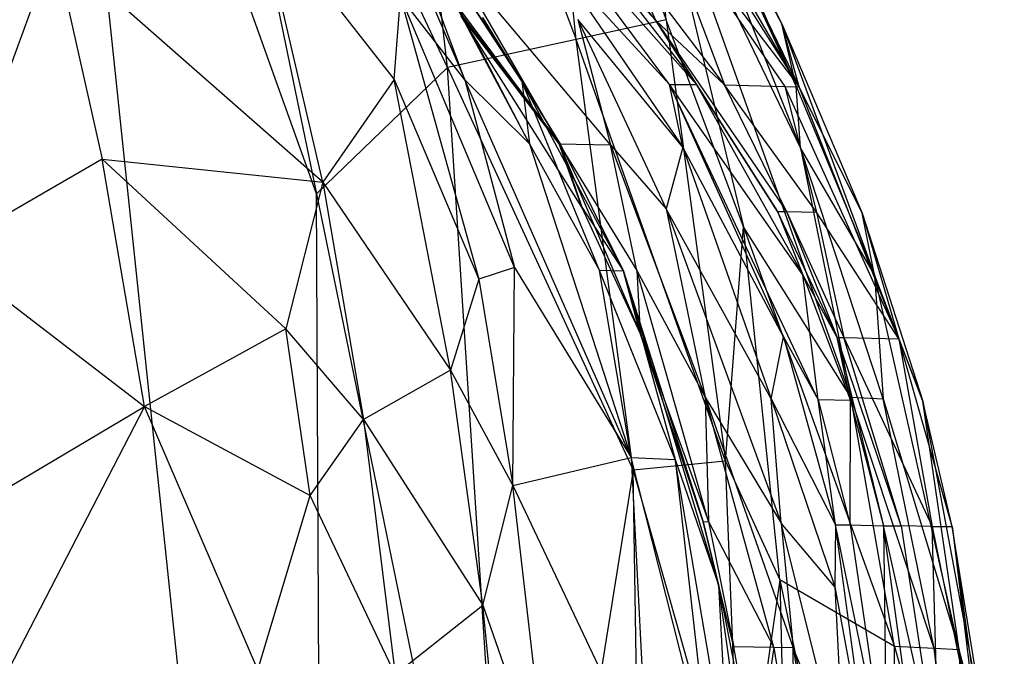
# Model space of a CAD drawing. Extents: x -1226 to 1182, y -774 to 746.
# Drawn here: x -446 to -423, y -708 to -693 of the extents above; entities that cross this region are included whole.
import ezdxf

# ---------------------------------------------------------------- set-up
doc = ezdxf.new("R2010")
doc.units = 0
doc.header["$LTSCALE"] = 25.4
doc.layers.get('0').update_dxf_attribs({"color": 13, "linetype": 'CONTINUOUS'})

# ---------------------------------------------------------------- blocks, each defined once
blk = doc.blocks.new('COMPONENT_1')
at = {"color": 0}
for p, q in [((11.919, 23.135, 1395.937), (19.232, 25.812, 1400.298)), ((11.919, 23.135, 1395.937), (19.232, 25.812, 1400.298)), ((17.025, 21.99, 1398.329), (19.232, 25.812, 1400.298)), ((17.025, 21.99, 1398.329), (19.232, 25.812, 1400.298)), ((19.232, 25.812, 1400.298), (22.949, 20.973, 1400.3)), ((19.232, 25.812, 1400.298), (22.949, 20.973, 1400.3)), ((25.265, 24.876, 1402.056), (22.949, 20.973, 1400.3)), ((25.265, 24.876, 1402.056), (22.949, 20.973, 1400.3)), ((22.949, 20.973, 1400.3), (29.525, 24.375, 1402.87)), ((22.949, 20.973, 1400.3), (29.525, 24.375, 1402.87)), ((62.995, 16.615), (0, 23.244)), ((17.851, 16.857), (0, 23.244)), ((62.995, 16.615), (0, 23.244)), ((17.851, 16.857), (0, 23.244)), ((11.919, 23.135, 1395.937), (17.025, 21.99, 1398.329)), ((17.573, 16.7, 1394.541), (11.919, 23.135, 1395.937)), ((17.573, 16.7, 1394.541), (11.919, 23.135, 1395.937)), ((11.919, 23.135, 1395.937), (17.025, 21.99, 1398.329)), ((22.949, 20.973, 1400.3), (17.025, 21.99, 1398.329)), ((21.089, 17.591, 1397.376), (17.025, 21.99, 1398.329)), ((17.025, 21.99, 1398.329), (17.573, 16.7, 1394.541)), ((22.949, 20.973, 1400.3), (17.025, 21.99, 1398.329)), ((21.089, 17.591, 1397.376), (17.025, 21.99, 1398.329)), ((17.025, 21.99, 1398.329), (17.573, 16.7, 1394.541)), ((21.089, 17.591, 1397.376), (22.949, 20.973, 1400.3)), ((21.089, 17.591, 1397.376), (22.949, 20.973, 1400.3)), ((29.256, 18.258, 1400.562), (22.949, 20.973, 1400.3)), ((22.949, 20.973, 1400.3), (25.081, 17.003, 1398.439)), ((29.256, 18.258, 1400.562), (22.949, 20.973, 1400.3)), ((22.949, 20.973, 1400.3), (25.081, 17.003, 1398.439)), ((14.831, 13.719, 0.699), (0.25, 20.503, 0.035)), ((0.25, 20.503, 0.035), (17.851, 16.857)), ((14.831, 13.719, 0.699), (0.25, 20.503, 0.035)), ((0.25, 20.503, 0.035), (17.851, 16.857)), ((10.98, 18.238, 1391.352), (15.113, 14.996, 1389.542)), ((17.573, 16.7, 1394.541), (10.98, 18.238, 1391.352)), ((17.573, 16.7, 1394.541), (10.98, 18.238, 1391.352)), ((10.98, 18.238, 1391.352), (15.113, 14.996, 1389.542)), ((29.256, 18.258, 1400.562), (25.081, 17.003, 1398.439)), ((29.256, 18.258, 1400.562), (25.081, 17.003, 1398.439)), ((17.573, 16.7, 1394.541), (21.089, 17.591, 1397.376)), ((17.573, 16.7, 1394.541), (21.089, 17.591, 1397.376)), ((23.257, 15.731, 1396.405), (21.089, 17.591, 1397.376)), ((23.257, 15.731, 1396.405), (21.089, 17.591, 1397.376)), ((25.081, 17.003, 1398.439), (21.089, 17.591, 1397.376)), ((25.081, 17.003, 1398.439), (21.089, 17.591, 1397.376)), ((25.081, 17.003, 1398.439), (23.257, 15.731, 1396.405)), ((25.081, 17.003, 1398.439), (23.257, 15.731, 1396.405)), ((29.367, 14.968, 1397.67), (25.081, 17.003, 1398.439)), ((29.367, 14.968, 1397.67), (25.081, 17.003, 1398.439)), ((14.831, 13.719, 0.699), (17.851, 16.857)), ((14.831, 13.719, 0.699), (17.851, 16.857)), ((17.851, 16.857), (41.519, 11.993, 0.597)), ((62.995, 16.615), (17.851, 16.857)), ((17.851, 16.857), (41.519, 11.993, 0.597)), ((62.995, 16.615), (17.851, 16.857)), ((15.113, 14.996, 1389.542), (17.573, 16.7, 1394.541)), ((15.113, 14.996, 1389.542), (17.573, 16.7, 1394.541)), ((17.573, 16.7, 1394.541), (23.257, 15.731, 1396.405)), ((17.573, 16.7, 1394.541), (23.257, 15.731, 1396.405)), ((17.573, 16.7, 1394.541), (22.077, 13.644, 1392.261)), ((17.573, 16.7, 1394.541), (22.077, 13.644, 1392.261)), ((9.723, 15.609, 1381.584), (15.126, 13.298, 1374.455)), ((9.723, 15.609, 1381.584), (15.126, 13.298, 1374.455)), ((22.077, 13.644, 1392.261), (23.257, 15.731, 1396.405)), ((22.077, 13.644, 1392.261), (23.257, 15.731, 1396.405)), ((23.257, 15.731, 1396.405), (29.367, 14.968, 1397.67)), ((23.257, 15.731, 1396.405), (29.367, 14.968, 1397.67)), ((23.257, 15.731, 1396.405), (27.706, 12.866, 1393.63)), ((23.257, 15.731, 1396.405), (27.706, 12.866, 1393.63)), ((16.674, 11.012, 496.671), (10.544, 15.56, 487.799)), ((16.674, 11.012, 496.671), (10.544, 15.56, 487.799)), ((2.32, 15.093, 1.654), (14.159, 10.632, 2.698)), ((14.831, 13.719, 0.699), (2.32, 15.093, 1.654)), ((2.32, 15.093, 1.654), (14.159, 10.632, 2.698)), ((14.831, 13.719, 0.699), (2.32, 15.093, 1.654)), ((15.154, 11.935, 514.265), (10.594, 14.912, 536.121)), ((16.654, 11.749, 531.827), (10.594, 14.912, 536.121)), ((15.154, 11.935, 514.265), (10.594, 14.912, 536.121)), ((16.654, 11.749, 531.827), (10.594, 14.912, 536.121)), ((15.126, 13.298, 1374.455), (10.607, 14.972, 1370.014)), ((10.607, 14.972, 1370.014), (16.654, 11.749, 531.827)), ((15.126, 13.298, 1374.455), (10.607, 14.972, 1370.014)), ((10.607, 14.972, 1370.014), (16.654, 11.749, 531.827)), ((15.113, 14.996, 1389.542), (13.136, 14.841, 1386.239)), ((15.113, 14.996, 1389.542), (13.136, 14.841, 1386.239)), ((15.113, 14.996, 1389.542), (19.9, 12.966, 1387.092)), ((22.077, 13.644, 1392.261), (15.113, 14.996, 1389.542)), ((15.113, 14.996, 1389.542), (19.9, 12.966, 1387.092)), ((22.077, 13.644, 1392.261), (15.113, 14.996, 1389.542)), ((29.367, 14.968, 1397.67), (27.706, 12.866, 1393.63)), ((29.367, 14.968, 1397.67), (27.706, 12.866, 1393.63)), ((13.136, 14.841, 1386.239), (19.9, 12.966, 1387.092)), ((13.136, 14.841, 1386.239), (19.9, 12.966, 1387.092)), ((19.621, 12.113, 1376.71), (13.136, 14.841, 1386.239)), ((15.126, 13.298, 1374.455), (13.136, 14.841, 1386.239)), ((15.126, 13.298, 1374.455), (13.136, 14.841, 1386.239)), ((19.621, 12.113, 1376.71), (13.136, 14.841, 1386.239)), ((11.34, 14.417, 523.044), (15.154, 11.935, 514.265)), ((11.34, 14.417, 523.044), (15.154, 11.935, 514.265)), ((12.064, 14.506, 443.801), (16.654, 11.042, 435.11)), ((12.064, 14.506, 443.801), (16.654, 11.042, 435.11)), ((16.684, 9.81, 373.61), (12.084, 13.685, 399.863)), ((12.084, 13.685, 399.863), (16.654, 11.042, 435.11)), ((12.084, 13.685, 399.863), (16.654, 11.042, 435.11)), ((16.684, 9.81, 373.61), (12.084, 13.685, 399.863)), ((14.159, 10.632, 2.698), (14.831, 13.719, 0.699)), ((14.159, 10.632, 2.698), (14.831, 13.719, 0.699)), ((14.831, 13.719, 0.699), (24.474, 9.268, 2.499)), ((41.519, 11.993, 0.597), (14.831, 13.719, 0.699)), ((14.831, 13.719, 0.699), (24.474, 9.268, 2.499)), ((41.519, 11.993, 0.597), (14.831, 13.719, 0.699)), ((19.9, 12.966, 1387.092), (22.077, 13.644, 1392.261)), ((19.9, 12.966, 1387.092), (22.077, 13.644, 1392.261)), ((22.077, 13.644, 1392.261), (24.839, 12.15, 1388.677)), ((22.077, 13.644, 1392.261), (24.839, 12.15, 1388.677)), ((27.706, 12.866, 1393.63), (22.077, 13.644, 1392.261)), ((27.706, 12.866, 1393.63), (22.077, 13.644, 1392.261)), ((16.654, 11.042, 435.11), (13.598, 13.387, 461.426)), ((16.654, 11.042, 435.11), (13.598, 13.387, 461.426)), ((18.171, 10.496, 470.293), (13.598, 13.387, 461.426)), ((18.171, 10.496, 470.293), (13.598, 13.387, 461.426)), ((13.598, 13.387, 461.426), (16.674, 11.012, 496.671)), ((13.598, 13.387, 461.426), (16.674, 11.012, 496.671)), ((15.126, 13.298, 1374.455), (16.654, 11.749, 531.827)), ((15.126, 13.298, 1374.455), (19.621, 12.113, 1376.71)), ((24.172, 9.32, 531.854), (15.126, 13.298, 1374.455)), ((24.172, 9.32, 531.854), (15.126, 13.298, 1374.455)), ((15.126, 13.298, 1374.455), (16.654, 11.749, 531.827)), ((15.126, 13.298, 1374.455), (19.621, 12.113, 1376.71)), ((15.154, 11.935, 514.265), (13.628, 12.874, 505.46)), ((13.628, 12.874, 505.46), (16.674, 11.012, 496.671)), ((13.628, 12.874, 505.46), (16.674, 11.012, 496.671)), ((15.154, 11.935, 514.265), (13.628, 12.874, 505.46)), ((19.621, 12.113, 1376.71), (19.9, 12.966, 1387.092)), ((19.621, 12.113, 1376.71), (19.9, 12.966, 1387.092)), ((19.9, 12.966, 1387.092), (24.839, 12.15, 1388.677)), ((19.9, 12.966, 1387.092), (24.839, 12.15, 1388.677)), ((27.706, 12.866, 1393.63), (24.839, 12.15, 1388.677)), ((27.706, 12.866, 1393.63), (24.839, 12.15, 1388.677)), ((33.234, 12.323, 1394.415), (27.706, 12.866, 1393.63)), ((27.706, 12.866, 1393.63), (32.186, 11.301, 1390.044)), ((33.234, 12.323, 1394.415), (27.706, 12.866, 1393.63)), ((27.706, 12.866, 1393.63), (32.186, 11.301, 1390.044)), ((24.839, 12.15, 1388.677), (19.621, 12.113, 1376.71)), ((24.839, 12.15, 1388.677), (19.621, 12.113, 1376.71)), ((19.621, 12.113, 1376.71), (24.172, 9.32, 531.854)), ((19.621, 12.113, 1376.71), (24.172, 9.32, 531.854)), ((24.839, 12.15, 1388.677), (24.172, 9.32, 531.854)), ((24.839, 12.15, 1388.677), (24.172, 9.32, 531.854)), ((32.186, 11.301, 1390.044), (24.839, 12.15, 1388.677)), ((24.839, 12.15, 1388.677), (31.606, 8.935, 1368.043)), ((24.839, 12.15, 1388.677), (31.606, 8.935, 1368.043)), ((32.186, 11.301, 1390.044), (24.839, 12.15, 1388.677)), ((15.232, 8.399, 285.736), (10.643, 11.811, 285.618)), ((15.232, 8.399, 285.736), (10.643, 11.811, 285.618)), ((10.643, 11.811, 285.618), (15.239, 7.755, 233.017)), ((10.643, 11.811, 285.618), (15.239, 7.755, 233.017)), ((16.674, 11.012, 496.671), (15.154, 11.935, 514.265)), ((16.674, 11.012, 496.671), (15.154, 11.935, 514.265)), ((19.706, 9.502, 496.687), (15.154, 11.935, 514.265)), ((19.689, 10.072, 523.061), (15.154, 11.935, 514.265)), ((19.706, 9.502, 496.687), (15.154, 11.935, 514.265)), ((15.154, 11.935, 514.265), (16.654, 11.749, 531.827)), ((15.154, 11.935, 514.265), (16.654, 11.749, 531.827)), ((19.689, 10.072, 523.061), (15.154, 11.935, 514.265)), ((24.474, 9.268, 2.499), (41.519, 11.993, 0.597)), ((24.474, 9.268, 2.499), (41.519, 11.993, 0.597)), ((15.293, 5.29, 92.443), (4.529, 11.562, 65.128)), ((15.293, 5.29, 92.443), (4.529, 11.562, 65.128)), ((16.654, 11.749, 531.827), (19.689, 10.072, 523.061)), ((16.654, 11.749, 531.827), (24.172, 9.32, 531.854)), ((16.654, 11.749, 531.827), (19.689, 10.072, 523.061)), ((16.654, 11.749, 531.827), (24.172, 9.32, 531.854)), ((14.159, 10.632, 2.698), (5.234, 11.539, 4.247)), ((5.234, 11.539, 4.247), (13.69, 8.478, 5.718)), ((14.159, 10.632, 2.698), (5.234, 11.539, 4.247)), ((5.234, 11.539, 4.247), (13.69, 8.478, 5.718)), ((13.703, 8.728, 197.834), (10.629, 11.176, 180.176)), ((13.703, 8.728, 197.834), (10.629, 11.176, 180.176)), ((12.163, 11.208, 320.804), (15.232, 8.399, 285.736)), ((12.163, 11.208, 320.804), (16.74, 8.08, 320.906)), ((12.163, 11.208, 320.804), (15.232, 8.399, 285.736)), ((12.163, 11.208, 320.804), (16.74, 8.08, 320.906)), ((6.329, 10.943, 83.643), (15.293, 5.29, 92.443)), ((6.329, 10.943, 83.643), (15.293, 5.29, 92.443)), ((16.654, 11.042, 435.11), (21.193, 9.103, 461.532)), ((16.654, 11.042, 435.11), (19.694, 9.181, 426.369)), ((16.654, 11.042, 435.11), (19.694, 9.181, 426.369)), ((16.654, 11.042, 435.11), (16.684, 9.81, 373.61)), ((18.171, 10.496, 470.293), (16.654, 11.042, 435.11)), ((16.654, 11.042, 435.11), (16.684, 9.81, 373.61)), ((18.171, 10.496, 470.293), (16.654, 11.042, 435.11)), ((16.654, 11.042, 435.11), (21.193, 9.103, 461.532)), ((16.674, 11.012, 496.671), (19.706, 9.502, 496.687)), ((16.674, 11.012, 496.671), (19.706, 9.502, 496.687)), ((16.674, 11.012, 496.671), (18.171, 10.496, 470.293)), ((16.674, 11.012, 496.671), (18.171, 10.496, 470.293)), ((13.69, 8.478, 5.718), (14.159, 10.632, 2.698)), ((13.69, 8.478, 5.718), (14.159, 10.632, 2.698)), ((24.474, 9.268, 2.499), (14.159, 10.632, 2.698)), ((24.261, 7.053, 5.32), (14.159, 10.632, 2.698)), ((24.474, 9.268, 2.499), (14.159, 10.632, 2.698)), ((24.261, 7.053, 5.32), (14.159, 10.632, 2.698)), ((16.74, 8.08, 320.906), (13.676, 10.59, 338.411)), ((13.676, 10.59, 338.411), (16.684, 9.81, 373.61)), ((13.676, 10.59, 338.411), (16.684, 9.81, 373.61)), ((13.676, 10.59, 338.411), (18.217, 8.476, 356.065)), ((13.676, 10.59, 338.411), (18.217, 8.476, 356.065)), ((16.74, 8.08, 320.906), (13.676, 10.59, 338.411)), ((18.171, 10.496, 470.293), (19.706, 9.502, 496.687)), ((18.171, 10.496, 470.293), (19.706, 9.502, 496.687)), ((21.193, 9.103, 461.532), (18.171, 10.496, 470.293)), ((21.193, 9.103, 461.532), (18.171, 10.496, 470.293)), ((12.176, 10.125, 232.942), (15.239, 7.755, 233.017)), ((13.703, 8.728, 197.834), (12.176, 10.125, 232.942)), ((12.176, 10.125, 232.942), (15.239, 7.755, 233.017)), ((13.703, 8.728, 197.834), (12.176, 10.125, 232.942)), ((19.706, 9.502, 496.687), (19.689, 10.072, 523.061)), ((24.214, 8.264, 514.278), (19.689, 10.072, 523.061)), ((19.706, 9.502, 496.687), (19.689, 10.072, 523.061)), ((24.172, 9.32, 531.854), (19.689, 10.072, 523.061)), ((24.214, 8.264, 514.278), (19.689, 10.072, 523.061)), ((24.172, 9.32, 531.854), (19.689, 10.072, 523.061)), ((19.694, 9.181, 426.369), (16.684, 9.81, 373.61)), ((16.684, 9.81, 373.61), (22.723, 7.543, 408.829)), ((19.694, 9.181, 426.369), (16.684, 9.81, 373.61)), ((16.684, 9.81, 373.61), (18.217, 8.476, 356.065)), ((16.684, 9.81, 373.61), (22.723, 7.543, 408.829)), ((16.684, 9.81, 373.61), (18.217, 8.476, 356.065)), ((6.452, 9.575, 49.536), (15.293, 5.29, 92.443)), ((13.784, 5.706, 57.243), (6.452, 9.575, 49.536)), ((13.784, 5.706, 57.243), (6.452, 9.575, 49.536)), ((6.452, 9.575, 49.536), (15.293, 5.29, 92.443)), ((27.218, 7.228, 496.711), (19.706, 9.502, 496.687)), ((19.706, 9.502, 496.687), (25.709, 7.59, 470.347)), ((19.706, 9.502, 496.687), (24.214, 8.264, 514.278)), ((21.193, 9.103, 461.532), (19.706, 9.502, 496.687)), ((27.218, 7.228, 496.711), (19.706, 9.502, 496.687)), ((19.706, 9.502, 496.687), (24.214, 8.264, 514.278)), ((19.706, 9.502, 496.687), (25.709, 7.59, 470.347)), ((21.193, 9.103, 461.532), (19.706, 9.502, 496.687)), ((15.241, 7.084, 162.726), (12.179, 9.403, 162.652)), ((15.241, 7.084, 162.726), (12.179, 9.403, 162.652)), ((13.703, 8.728, 197.834), (12.179, 9.403, 162.652)), ((13.703, 8.728, 197.834), (12.179, 9.403, 162.652)), ((24.172, 9.32, 531.854), (31.606, 8.935, 1368.043)), ((24.172, 9.32, 531.854), (24.214, 8.264, 514.278)), ((31.666, 7.418, 523.076), (24.172, 9.32, 531.854)), ((24.172, 9.32, 531.854), (31.606, 8.935, 1368.043)), ((31.666, 7.418, 523.076), (24.172, 9.32, 531.854)), ((24.172, 9.32, 531.854), (24.214, 8.264, 514.278)), ((24.261, 7.053, 5.32), (24.474, 9.268, 2.499)), ((24.261, 7.053, 5.32), (24.474, 9.268, 2.499)), ((41.59, 8.997, 2.317), (24.474, 9.268, 2.499)), ((24.474, 9.268, 2.499), (33.565, 6.691, 5.039)), ((41.59, 8.997, 2.317), (24.474, 9.268, 2.499)), ((24.474, 9.268, 2.499), (33.565, 6.691, 5.039)), ((25.707, 7.461, 452.775), (19.694, 9.181, 426.369)), ((19.694, 9.181, 426.369), (22.723, 7.543, 408.829)), ((19.694, 9.181, 426.369), (22.723, 7.543, 408.829)), ((19.694, 9.181, 426.369), (21.193, 9.103, 461.532)), ((19.694, 9.181, 426.369), (21.193, 9.103, 461.532)), ((25.707, 7.461, 452.775), (19.694, 9.181, 426.369)), ((25.709, 7.59, 470.347), (21.193, 9.103, 461.532)), ((21.193, 9.103, 461.532), (25.707, 7.461, 452.775)), ((25.709, 7.59, 470.347), (21.193, 9.103, 461.532)), ((21.193, 9.103, 461.532), (25.707, 7.461, 452.775)), ((7.365, 8.892, 33.965), (15.272, 5.36, 39.689)), ((13.784, 5.706, 57.243), (7.365, 8.892, 33.965)), ((7.365, 8.892, 33.965), (15.272, 5.36, 39.689)), ((13.784, 5.706, 57.243), (7.365, 8.892, 33.965)), ((22.726, 4.058, 26.603), (9.161, 8.896, 7.657)), ((9.161, 8.896, 7.657), (18.647, 6.625, 9.056)), ((9.161, 8.896, 7.657), (18.647, 6.625, 9.056)), ((13.69, 8.478, 5.718), (9.161, 8.896, 7.657)), ((22.726, 4.058, 26.603), (9.161, 8.896, 7.657)), ((16.753, 5.264, 30.927), (9.161, 8.896, 7.657)), ((16.753, 5.264, 30.927), (9.161, 8.896, 7.657)), ((13.69, 8.478, 5.718), (9.161, 8.896, 7.657)), ((10.707, 8.793, 109.905), (15.241, 7.084, 162.726)), ((10.707, 8.793, 109.905), (15.241, 7.084, 162.726)), ((10.707, 8.793, 109.905), (15.284, 5.632, 110.017)), ((10.707, 8.793, 109.905), (15.284, 5.632, 110.017)), ((10.707, 8.793, 109.905), (15.293, 5.29, 92.443)), ((10.707, 8.793, 109.905), (15.293, 5.29, 92.443)), ((18.279, 5.814, 215.498), (13.703, 8.728, 197.834)), ((13.703, 8.728, 197.834), (18.275, 5.597, 180.35)), ((15.241, 7.084, 162.726), (13.703, 8.728, 197.834)), ((13.703, 8.728, 197.834), (15.239, 7.755, 233.017)), ((13.703, 8.728, 197.834), (15.239, 7.755, 233.017)), ((18.279, 5.814, 215.498), (13.703, 8.728, 197.834)), ((13.703, 8.728, 197.834), (18.275, 5.597, 180.35)), ((15.241, 7.084, 162.726), (13.703, 8.728, 197.834)), ((15.272, 5.36, 39.689), (8.328, 8.589, 21.963)), ((8.328, 8.589, 21.963), (16.753, 5.264, 30.927)), ((15.272, 5.36, 39.689), (8.328, 8.589, 21.963)), ((8.328, 8.589, 21.963), (16.753, 5.264, 30.927)), ((18.647, 6.625, 9.056), (13.69, 8.478, 5.718)), ((13.69, 8.478, 5.718), (24.261, 7.053, 5.32)), ((18.647, 6.625, 9.056), (13.69, 8.478, 5.718)), ((13.69, 8.478, 5.718), (24.261, 7.053, 5.32)), ((19.794, 5.205, 233.091), (15.232, 8.399, 285.736)), ((15.232, 8.399, 285.736), (15.239, 7.755, 233.017)), ((16.74, 8.08, 320.906), (15.232, 8.399, 285.736)), ((15.232, 8.399, 285.736), (21.282, 5.669, 303.395)), ((15.232, 8.399, 285.736), (15.239, 7.755, 233.017)), ((16.74, 8.08, 320.906), (15.232, 8.399, 285.736)), ((22.787, 4.835, 268.261), (15.232, 8.399, 285.736)), ((19.794, 5.205, 233.091), (15.232, 8.399, 285.736)), ((15.232, 8.399, 285.736), (21.282, 5.669, 303.395)), ((22.787, 4.835, 268.261), (15.232, 8.399, 285.736)), ((16.74, 8.08, 320.906), (18.217, 8.476, 356.065)), ((16.74, 8.08, 320.906), (18.217, 8.476, 356.065)), ((18.217, 8.476, 356.065), (22.723, 7.543, 408.829)), ((22.764, 5.964, 338.548), (18.217, 8.476, 356.065)), ((18.217, 8.476, 356.065), (25.746, 5.72, 356.133)), ((22.764, 5.964, 338.548), (18.217, 8.476, 356.065)), ((18.217, 8.476, 356.065), (22.723, 7.543, 408.829)), ((18.217, 8.476, 356.065), (25.746, 5.72, 356.133)), ((24.214, 8.264, 514.278), (27.218, 7.228, 496.711)), ((31.682, 6.99, 514.289), (24.214, 8.264, 514.278)), ((24.214, 8.264, 514.278), (27.218, 7.228, 496.711)), ((24.214, 8.264, 514.278), (31.666, 7.418, 523.076)), ((31.682, 6.99, 514.289), (24.214, 8.264, 514.278)), ((24.214, 8.264, 514.278), (31.666, 7.418, 523.076)), ((21.282, 5.669, 303.395), (16.74, 8.08, 320.906)), ((16.74, 8.08, 320.906), (22.764, 5.964, 338.548)), ((21.282, 5.669, 303.395), (16.74, 8.08, 320.906)), ((16.74, 8.08, 320.906), (22.764, 5.964, 338.548)), ((15.239, 7.755, 233.017), (19.794, 5.205, 233.091)), ((15.239, 7.755, 233.017), (19.794, 5.205, 233.091)), ((15.239, 7.755, 233.017), (18.279, 5.814, 215.498)), ((15.239, 7.755, 233.017), (18.279, 5.814, 215.498)), ((25.709, 7.59, 470.347), (25.707, 7.461, 452.775)), ((25.709, 7.59, 470.347), (25.707, 7.461, 452.775)), ((25.709, 7.59, 470.347), (27.218, 7.228, 496.711)), ((28.702, 6.856, 461.57), (25.709, 7.59, 470.347)), ((25.709, 7.59, 470.347), (27.218, 7.228, 496.711)), ((28.702, 6.856, 461.57), (25.709, 7.59, 470.347)), ((22.723, 7.543, 408.829), (25.707, 7.461, 452.775)), ((22.723, 7.543, 408.829), (25.707, 7.461, 452.775)), ((28.723, 5.9, 408.858), (22.723, 7.543, 408.829)), ((22.723, 7.543, 408.829), (28.73, 5.432, 373.713)), ((22.723, 7.543, 408.829), (25.746, 5.72, 356.133)), ((22.723, 7.543, 408.829), (25.746, 5.72, 356.133)), ((28.723, 5.9, 408.858), (22.723, 7.543, 408.829)), ((22.723, 7.543, 408.829), (28.73, 5.432, 373.713)), ((25.707, 7.461, 452.775), (28.723, 5.9, 408.858)), ((25.707, 7.461, 452.775), (28.702, 6.856, 461.57)), ((25.707, 7.461, 452.775), (28.702, 6.856, 461.57)), ((25.707, 7.461, 452.775), (28.723, 5.9, 408.858)), ((18.293, 4.876, 145.208), (15.241, 7.084, 162.726)), ((15.241, 7.084, 162.726), (15.284, 5.632, 110.017)), ((18.293, 4.876, 145.208), (15.241, 7.084, 162.726)), ((18.275, 5.597, 180.35), (15.241, 7.084, 162.726)), ((15.241, 7.084, 162.726), (15.284, 5.632, 110.017)), ((18.275, 5.597, 180.35), (15.241, 7.084, 162.726)), ((27.218, 7.228, 496.711), (31.689, 6.343, 461.575)), ((31.693, 6.586, 496.718), (27.218, 7.228, 496.711)), ((31.693, 6.586, 496.718), (27.218, 7.228, 496.711)), ((27.218, 7.228, 496.711), (31.682, 6.99, 514.289)), ((28.702, 6.856, 461.57), (27.218, 7.228, 496.711)), ((27.218, 7.228, 496.711), (31.689, 6.343, 461.575)), ((28.702, 6.856, 461.57), (27.218, 7.228, 496.711)), ((27.218, 7.228, 496.711), (31.682, 6.99, 514.289)), ((24.261, 7.053, 5.32), (18.647, 6.625, 9.056)), ((24.261, 7.053, 5.32), (18.647, 6.625, 9.056)), ((24.261, 7.053, 5.32), (27.1, 5.753, 8.591)), ((33.565, 6.691, 5.039), (24.261, 7.053, 5.32)), ((33.565, 6.691, 5.039), (24.261, 7.053, 5.32)), ((24.261, 7.053, 5.32), (27.1, 5.753, 8.591)), ((31.689, 6.343, 461.575), (28.702, 6.856, 461.57)), ((28.723, 5.9, 408.858), (28.702, 6.856, 461.57)), ((31.689, 6.343, 461.575), (28.702, 6.856, 461.57)), ((28.723, 5.9, 408.858), (28.702, 6.856, 461.57)), ((22.726, 4.058, 26.603), (18.647, 6.625, 9.056)), ((18.647, 6.625, 9.056), (28.7, 3.01, 26.626)), ((22.726, 4.058, 26.603), (18.647, 6.625, 9.056)), ((27.1, 5.753, 8.591), (18.647, 6.625, 9.056)), ((18.647, 6.625, 9.056), (28.7, 3.01, 26.626)), ((27.1, 5.753, 8.591), (18.647, 6.625, 9.056)), ((27.1, 5.753, 8.591), (33.565, 6.691, 5.039)), ((27.1, 5.753, 8.591), (33.565, 6.691, 5.039)), ((28.723, 5.9, 408.858), (31.689, 6.343, 461.575)), ((28.723, 5.9, 408.858), (31.689, 6.343, 461.575)), ((22.764, 5.964, 338.548), (21.282, 5.669, 303.395)), ((22.764, 5.964, 338.548), (21.282, 5.669, 303.395)), ((22.764, 5.964, 338.548), (27.271, 4.437, 321)), ((22.764, 5.964, 338.548), (25.782, 4.422, 303.423)), ((25.746, 5.72, 356.133), (22.764, 5.964, 338.548)), ((22.764, 5.964, 338.548), (27.271, 4.437, 321)), ((22.764, 5.964, 338.548), (25.782, 4.422, 303.423)), ((25.746, 5.72, 356.133), (22.764, 5.964, 338.548)), ((28.723, 5.9, 408.858), (31.709, 5.42, 408.862)), ((28.723, 5.9, 408.858), (31.709, 5.42, 408.862)), ((28.73, 5.432, 373.713), (28.723, 5.9, 408.858)), ((28.73, 5.432, 373.713), (28.723, 5.9, 408.858)), ((13.784, 5.706, 57.243), (18.314, 3.78, 74.916)), ((13.784, 5.706, 57.243), (19.798, 3.484, 48.562)), ((15.272, 5.36, 39.689), (13.784, 5.706, 57.243)), ((15.293, 5.29, 92.443), (13.784, 5.706, 57.243)), ((13.784, 5.706, 57.243), (19.798, 3.484, 48.562)), ((15.272, 5.36, 39.689), (13.784, 5.706, 57.243)), ((15.293, 5.29, 92.443), (13.784, 5.706, 57.243)), ((13.784, 5.706, 57.243), (18.314, 3.78, 74.916)), ((18.279, 5.814, 215.498), (18.275, 5.597, 180.35)), ((18.279, 5.814, 215.498), (18.275, 5.597, 180.35)), ((21.297, 4.378, 197.96), (18.279, 5.814, 215.498)), ((18.279, 5.814, 215.498), (19.794, 5.205, 233.091)), ((21.297, 4.378, 197.96), (18.279, 5.814, 215.498)), ((18.279, 5.814, 215.498), (19.794, 5.205, 233.091)), ((21.282, 5.669, 303.395), (25.782, 4.422, 303.423)), ((21.282, 5.669, 303.395), (25.782, 4.422, 303.423)), ((21.282, 5.669, 303.395), (22.787, 4.835, 268.261)), ((21.282, 5.669, 303.395), (22.787, 4.835, 268.261)), ((27.271, 4.437, 321), (25.746, 5.72, 356.133)), ((31.735, 4.216, 338.575), (25.746, 5.72, 356.133)), ((27.271, 4.437, 321), (25.746, 5.72, 356.133)), ((25.746, 5.72, 356.133), (28.73, 5.432, 373.713)), ((31.735, 4.216, 338.575), (25.746, 5.72, 356.133)), ((25.746, 5.72, 356.133), (28.73, 5.432, 373.713)), ((27.1, 5.753, 8.591), (37.478, 5.5, 8.229)), ((27.1, 5.753, 8.591), (40.56, 2.952, 22.228)), ((27.1, 5.753, 8.591), (37.478, 5.5, 8.229)), ((28.7, 3.01, 26.626), (27.1, 5.753, 8.591)), ((28.7, 3.01, 26.626), (27.1, 5.753, 8.591)), ((27.1, 5.753, 8.591), (40.56, 2.952, 22.228)), ((15.284, 5.632, 110.017), (18.293, 4.876, 145.208)), ((15.284, 5.632, 110.017), (21.328, 2.903, 110.101)), ((15.284, 5.632, 110.017), (18.293, 4.876, 145.208)), ((15.284, 5.632, 110.017), (15.293, 5.29, 92.443)), ((15.284, 5.632, 110.017), (21.328, 2.903, 110.101)), ((15.284, 5.632, 110.017), (15.293, 5.29, 92.443)), ((18.275, 5.597, 180.35), (21.297, 4.378, 197.96)), ((18.275, 5.597, 180.35), (21.297, 4.222, 180.387)), ((18.275, 5.597, 180.35), (21.297, 4.378, 197.96)), ((18.275, 5.597, 180.35), (21.297, 4.222, 180.387)), ((18.275, 5.597, 180.35), (18.293, 4.876, 145.208)), ((18.275, 5.597, 180.35), (18.293, 4.876, 145.208)), ((31.709, 5.42, 408.862), (28.73, 5.432, 373.713)), ((28.73, 5.432, 373.713), (34.697, 4.504, 364.931)), ((31.735, 4.216, 338.575), (28.73, 5.432, 373.713)), ((31.735, 4.216, 338.575), (28.73, 5.432, 373.713)), ((28.73, 5.432, 373.713), (34.697, 4.504, 364.931)), ((31.709, 5.42, 408.862), (28.73, 5.432, 373.713)), ((15.272, 5.36, 39.689), (19.798, 3.484, 48.562)), ((16.753, 5.264, 30.927), (15.272, 5.36, 39.689)), ((15.272, 5.36, 39.689), (19.798, 3.484, 48.562)), ((16.753, 5.264, 30.927), (15.272, 5.36, 39.689)), ((21.328, 2.903, 110.101), (15.293, 5.29, 92.443)), ((18.314, 3.78, 74.916), (15.293, 5.29, 92.443)), ((21.328, 2.903, 110.101), (15.293, 5.29, 92.443)), ((18.314, 3.78, 74.916), (15.293, 5.29, 92.443)), ((22.765, 3.281, 35.397), (16.753, 5.264, 30.927)), ((19.798, 3.484, 48.562), (16.753, 5.264, 30.927)), ((16.753, 5.264, 30.927), (22.726, 4.058, 26.603)), ((22.765, 3.281, 35.397), (16.753, 5.264, 30.927)), ((16.753, 5.264, 30.927), (22.726, 4.058, 26.603)), ((19.798, 3.484, 48.562), (16.753, 5.264, 30.927)), ((19.794, 5.205, 233.091), (22.807, 4.061, 233.12)), ((21.297, 4.378, 197.96), (19.794, 5.205, 233.091)), ((21.297, 4.378, 197.96), (19.794, 5.205, 233.091)), ((19.794, 5.205, 233.091), (22.807, 4.061, 233.12)), ((22.787, 4.835, 268.261), (19.794, 5.205, 233.091)), ((22.787, 4.835, 268.261), (19.794, 5.205, 233.091)), ((21.328, 2.903, 110.101), (18.293, 4.876, 145.208)), ((18.293, 4.876, 145.208), (21.297, 4.222, 180.387)), ((18.293, 4.876, 145.208), (21.297, 4.222, 180.387)), ((21.328, 2.903, 110.101), (18.293, 4.876, 145.208)), ((25.782, 4.422, 303.423), (22.787, 4.835, 268.261)), ((22.787, 4.835, 268.261), (25.784, 4.068, 268.277)), ((22.807, 4.061, 233.12), (22.787, 4.835, 268.261)), ((25.782, 4.422, 303.423), (22.787, 4.835, 268.261)), ((22.787, 4.835, 268.261), (25.784, 4.068, 268.277)), ((22.807, 4.061, 233.12), (22.787, 4.835, 268.261)), ((22.807, 4.061, 233.12), (21.297, 4.378, 197.96)), ((21.297, 4.378, 197.96), (25.805, 3.272, 233.137)), ((21.297, 4.378, 197.96), (21.297, 4.222, 180.387)), ((25.803, 2.851, 180.416), (21.297, 4.378, 197.96)), ((21.297, 4.378, 197.96), (21.297, 4.222, 180.387)), ((22.807, 4.061, 233.12), (21.297, 4.378, 197.96)), ((21.297, 4.378, 197.96), (25.805, 3.272, 233.137)), ((25.803, 2.851, 180.416), (21.297, 4.378, 197.96)), ((25.782, 4.422, 303.423), (27.271, 4.437, 321)), ((25.782, 4.422, 303.423), (27.271, 4.437, 321)), ((31.752, 3.194, 268.286), (25.782, 4.422, 303.423)), ((25.782, 4.422, 303.423), (25.784, 4.068, 268.277)), ((31.752, 3.194, 268.286), (25.782, 4.422, 303.423)), ((31.748, 3.607, 303.432), (25.782, 4.422, 303.423)), ((25.782, 4.422, 303.423), (25.784, 4.068, 268.277)), ((31.748, 3.607, 303.432), (25.782, 4.422, 303.423)), ((27.271, 4.437, 321), (31.735, 4.216, 338.575)), ((27.271, 4.437, 321), (31.735, 4.216, 338.575)), ((27.271, 4.437, 321), (31.748, 3.607, 303.432)), ((27.271, 4.437, 321), (31.748, 3.607, 303.432)), ((25.803, 2.851, 180.416), (21.297, 4.222, 180.387)), ((21.297, 4.222, 180.387), (25.819, 2.105, 136.487)), ((21.297, 4.222, 180.387), (21.328, 2.903, 110.101)), ((21.297, 4.222, 180.387), (21.328, 2.903, 110.101)), ((25.803, 2.851, 180.416), (21.297, 4.222, 180.387)), ((21.297, 4.222, 180.387), (25.819, 2.105, 136.487)), ((22.726, 4.058, 26.603), (22.765, 3.281, 35.397)), ((28.7, 3.01, 26.626), (22.726, 4.058, 26.603)), ((28.746, 2.06, 35.426), (22.726, 4.058, 26.603)), ((28.7, 3.01, 26.626), (22.726, 4.058, 26.603)), ((22.726, 4.058, 26.603), (22.765, 3.281, 35.397)), ((28.746, 2.06, 35.426), (22.726, 4.058, 26.603)), ((25.784, 4.068, 268.277), (22.807, 4.061, 233.12)), ((25.784, 4.068, 268.277), (22.807, 4.061, 233.12)), ((22.807, 4.061, 233.12), (25.805, 3.272, 233.137)), ((22.807, 4.061, 233.12), (25.805, 3.272, 233.137)), ((25.784, 4.068, 268.277), (31.752, 3.194, 268.286)), ((25.784, 4.068, 268.277), (25.805, 3.272, 233.137)), ((25.784, 4.068, 268.277), (31.752, 3.194, 268.286)), ((25.784, 4.068, 268.277), (25.805, 3.272, 233.137)), ((18.314, 3.78, 74.916), (21.328, 2.903, 110.101)), ((19.798, 3.484, 48.562), (18.314, 3.78, 74.916)), ((18.314, 3.78, 74.916), (22.818, 2.329, 66.175)), ((19.798, 3.484, 48.562), (18.314, 3.78, 74.916)), ((18.314, 3.78, 74.916), (21.328, 2.903, 110.101)), ((18.314, 3.78, 74.916), (22.818, 2.329, 66.175)), ((19.798, 3.484, 48.562), (22.765, 3.281, 35.397)), ((19.798, 3.484, 48.562), (22.765, 3.281, 35.397)), ((28.775, 1.461, 44.226), (19.798, 3.484, 48.562)), ((28.775, 1.461, 44.226), (19.798, 3.484, 48.562)), ((22.818, 2.329, 66.175), (19.798, 3.484, 48.562)), ((22.818, 2.329, 66.175), (19.798, 3.484, 48.562)), ((22.765, 3.281, 35.397), (28.775, 1.461, 44.226)), ((28.746, 2.06, 35.426), (22.765, 3.281, 35.397)), ((22.765, 3.281, 35.397), (28.775, 1.461, 44.226)), ((28.746, 2.06, 35.426), (22.765, 3.281, 35.397)), ((25.805, 3.272, 233.137), (25.803, 2.851, 180.416)), ((25.805, 3.272, 233.137), (25.803, 2.851, 180.416)), ((31.771, 2.451, 233.145), (25.805, 3.272, 233.137)), ((25.805, 3.272, 233.137), (31.752, 3.194, 268.286)), ((25.805, 3.272, 233.137), (31.752, 3.194, 268.286)), ((31.773, 1.935, 180.426), (25.805, 3.272, 233.137)), ((31.771, 2.451, 233.145), (25.805, 3.272, 233.137)), ((31.773, 1.935, 180.426), (25.805, 3.272, 233.137)), ((21.328, 2.903, 110.101), (25.819, 2.105, 136.487)), ((25.826, 1.631, 101.342), (21.328, 2.903, 110.101)), ((21.328, 2.903, 110.101), (22.818, 2.329, 66.175)), ((21.328, 2.903, 110.101), (22.818, 2.329, 66.175)), ((21.328, 2.903, 110.101), (25.819, 2.105, 136.487)), ((25.826, 1.631, 101.342), (21.328, 2.903, 110.101)), ((25.819, 2.105, 136.487), (25.803, 2.851, 180.416)), ((25.803, 2.851, 180.416), (31.773, 1.935, 180.426)), ((25.819, 2.105, 136.487), (25.803, 2.851, 180.416)), ((25.803, 2.851, 180.416), (31.773, 1.935, 180.426)), ((28.7, 3.01, 26.626), (34.708, 1.33, 35.429)), ((28.746, 2.06, 35.426), (28.7, 3.01, 26.626)), ((28.746, 2.06, 35.426), (28.7, 3.01, 26.626)), ((28.7, 3.01, 26.626), (34.708, 1.33, 35.429)), ((40.56, 2.952, 22.228), (28.7, 3.01, 26.626)), ((40.56, 2.952, 22.228), (28.7, 3.01, 26.626)), ((25.826, 1.631, 101.342), (22.818, 2.329, 66.175)), ((22.818, 2.329, 66.175), (31.78, 0.661, 57.417)), ((25.826, 1.631, 101.342), (22.818, 2.329, 66.175)), ((28.775, 1.461, 44.226), (22.818, 2.329, 66.175)), ((22.818, 2.329, 66.175), (31.78, 0.661, 57.417)), ((28.775, 1.461, 44.226), (22.818, 2.329, 66.175)), ((25.819, 2.105, 136.487), (31.791, 0.893, 110.137)), ((25.819, 2.105, 136.487), (25.826, 1.631, 101.342)), ((31.773, 1.935, 180.426), (25.819, 2.105, 136.487)), ((25.819, 2.105, 136.487), (25.826, 1.631, 101.342)), ((25.819, 2.105, 136.487), (31.791, 0.893, 110.137)), ((31.773, 1.935, 180.426), (25.819, 2.105, 136.487)), ((34.708, 1.33, 35.429), (28.746, 2.06, 35.426)), ((28.775, 1.461, 44.226), (28.746, 2.06, 35.426)), ((34.708, 1.33, 35.429), (28.746, 2.06, 35.426)), ((28.775, 1.461, 44.226), (28.746, 2.06, 35.426)), ((25.826, 1.631, 101.342), (31.791, 0.893, 110.137)), ((31.78, 0.661, 57.417), (25.826, 1.631, 101.342)), ((25.826, 1.631, 101.342), (31.791, 0.893, 110.137)), ((25.826, 1.631, 101.342), (34.765, 0.379, 74.991)), ((25.826, 1.631, 101.342), (34.765, 0.379, 74.991)), ((31.78, 0.661, 57.417), (25.826, 1.631, 101.342)), ((34.749, 0.505, 48.627), (28.775, 1.461, 44.226)), ((28.775, 1.461, 44.226), (34.708, 1.33, 35.429)), ((31.78, 0.661, 57.417), (28.775, 1.461, 44.226)), ((34.749, 0.505, 48.627), (28.775, 1.461, 44.226)), ((31.78, 0.661, 57.417), (28.775, 1.461, 44.226)), ((28.775, 1.461, 44.226), (34.708, 1.33, 35.429))]:
    blk.add_line(p, q, dxfattribs=at)
blk = doc.blocks.new('COMPONENT_2')
at = {"color": 0, "extrusion": (0, 0, -1), "zscale": -1}
blk.add_blockref('COMPONENT_1', (-94.994, 6.903, -90.434), dxfattribs=at)

msp = doc.modelspace()

# ---------------------------------------------------------------- block references
at = {"color": 0, "rotation": 89.99999999999997}
msp.add_blockref('COMPONENT_2', (-415.24, -774.463), dxfattribs=at)

doc.saveas('drawing.dxf')
